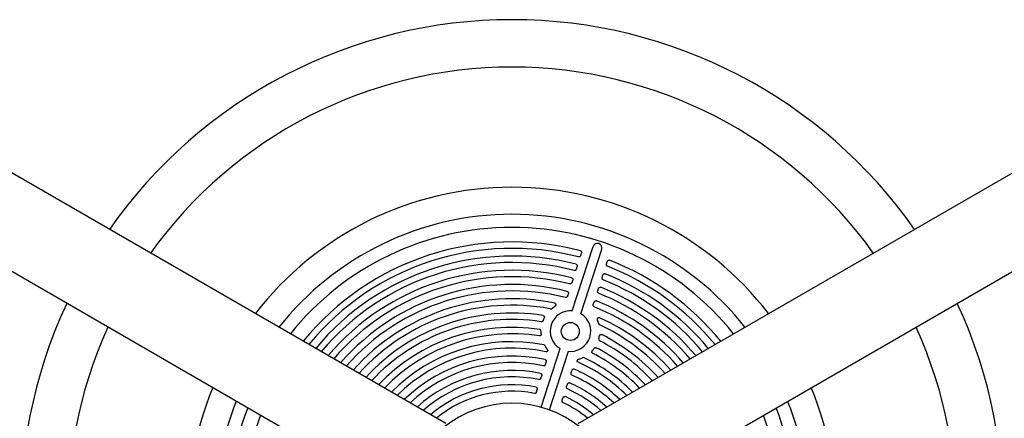
# Model space of a CAD drawing. Units: inches. Extents: x 0 to 569, y 0 to 484.
# Drawn here: x 433 to 461, y 280 to 291 of the extents above; entities that cross this region are included whole.
import ezdxf

# ---------------------------------------------------------------- set-up
doc = ezdxf.new("R2010")
doc.units = ezdxf.units.IN
doc.header["$LTSCALE"] = 12
doc.header["$MEASUREMENT"] = 0
doc.layers.add('1', color=7, linetype='Continuous')

msp = doc.modelspace()

# ---------------------------------------------------------------- linework, layer by layer
at = {"layer": '1'}
for p, q in [((445.011, 279.969), (432.616, 287.125)), ((448.695, 279.969), (461.09, 287.125)), ((443.823, 277.912), (431.428, 285.068)), ((449.882, 277.912), (462.277, 285.068)), ((448.528, 283.098), (449.109, 284.885)), ((448.765, 284.637), (448.786, 284.701)), ((448.768, 283.021), (449.35, 284.814)), ((449.48, 284.404), (449.501, 284.469)), ((448.644, 284.262), (448.665, 284.326)), ((448.522, 283.886), (448.543, 283.951)), ((449.358, 284.03), (449.379, 284.094)), ((448.399, 283.509), (448.42, 283.574)), ((449.236, 283.654), (449.257, 283.718)), ((449.114, 283.277), (449.135, 283.342)), ((447.975, 283.177), (448.012, 283.204)), ((448.012, 283.204), (448.039, 283.222)), ((447.722, 282.836), (447.736, 282.871)), ((447.736, 282.871), (447.748, 282.895)), ((449.245, 282.803), (449.233, 282.834)), ((449.259, 282.76), (449.245, 282.803)), ((447.665, 282.501), (447.665, 282.529)), ((447.668, 282.461), (447.665, 282.501)), ((449.266, 282.334), (449.275, 282.371)), ((449.275, 282.371), (449.28, 282.397)), ((447.66, 280.424), (448.189, 282.053)), ((447.795, 282.095), (447.774, 282.13)), ((447.829, 282.046), (447.795, 282.095)), ((447.899, 280.346), (448.428, 281.976)), ((449.089, 281.999), (449.115, 282.03)), ((449.115, 282.03), (449.132, 282.052)), ((447.783, 281.612), (447.804, 281.676)), ((448.715, 281.758), (448.771, 281.778)), ((448.771, 281.778), (448.809, 281.793)), ((448.497, 281.38), (448.518, 281.444)), ((447.658, 281.23), (447.679, 281.294)), ((447.534, 280.846), (447.555, 280.911)), ((448.373, 280.997), (448.394, 281.062)), ((448.249, 280.614), (448.269, 280.679))]:
    msp.add_line(p, q, dxfattribs=at)
msp.add_circle((448.475, 282.527), 0.25, dxfattribs=at)
for centre, radius, start, end in [((446.853, 277.534), 13.658, 34.9881, 145.0119), ((446.853, 277.534), 12.342, 35.5211, 144.4789), ((446.853, 277.534), 9, 37.582, 142.418), ((446.853, 277.534), 8.25, 38.2758, 141.7242), ((446.853, 277.534), 7.887, 38.6602, 141.3398), ((446.853, 277.534), 7.48, 75.2582, 140.8653), ((449.229, 284.847), 0.126, 344.6397, 162.6837), ((446.853, 277.534), 7.303, 75.3017, 140.6416), ((446.853, 277.534), 7.087, 75.4402, 140.354), ((446.853, 277.534), 6.909, 75.4888, 140.1035), ((446.853, 277.534), 7.48, 39.1347, 68.7418), ((446.853, 277.534), 6.693, 75.6444, 139.78), ((446.853, 277.534), 7.087, 39.646, 68.5598), ((446.853, 277.534), 7.303, 39.3584, 68.6983), ((446.853, 277.534), 6.515, 75.699, 139.4977), ((446.853, 277.534), 6.909, 39.8965, 68.5112), ((446.853, 277.534), 6.298, 75.8749, 139.1312), ((446.853, 277.534), 6.119, 75.9367, 138.8105), ((446.853, 277.534), 6.515, 40.5023, 68.301), ((446.853, 277.534), 6.693, 40.22, 68.3556), ((446.853, 277.534), 13.658, 154.9881, 265.0119), ((446.853, 277.534), 5.902, 78.3949, 138.392), ((446.853, 277.534), 13.658, 274.9881, 25.0119), ((446.853, 277.534), 6.298, 40.8688, 68.1251), ((446.853, 277.534), 5.723, 79.3006, 138.0245), ((446.853, 277.534), 5.505, 80.9541, 137.542), ((447.925, 283.234), 0.0771, 263.0928, 311.0713), ((448.478, 282.537), 0.564, 84.8905, 239.1095), ((446.853, 277.534), 6.119, 41.1895, 68.0633), ((446.853, 277.534), 5.326, 81.2268, 137.1165), ((448.478, 282.537), 0.564, 264.8978, 59.1022), ((449.334, 282.778), 0.078, 193.436, 240.8553), ((446.853, 277.534), 5.902, 41.608, 65.6389), ((446.853, 277.534), 12.342, 155.5211, 264.4789), ((446.853, 277.534), 5.107, 81.3104, 136.5548), ((447.613, 282.532), 0.0518, 356.3999, 77.2544), ((446.853, 277.534), 12.342, 275.5211, 24.4789), ((446.853, 277.534), 5.723, 41.9755, 64.7236), ((446.853, 277.534), 4.928, 81.0717, 136.0566), ((446.853, 277.534), 4.709, 79.1978, 135.3934), ((449.318, 282.317), 0.0549, 161.5608, 238.3945), ((446.853, 277.534), 5.326, 42.8835, 62.7739), ((446.853, 277.534), 5.505, 42.458, 63.0459), ((446.853, 277.534), 4.53, 77.9624, 134.8018), ((447.722, 282.103), 0.0589, 27.5938, 76.504), ((446.853, 277.534), 5.107, 43.4452, 62.6897), ((446.853, 277.534), 4.31, 77.6842, 134.0067), ((446.853, 277.534), 4.131, 77.8191, 133.2922), ((446.853, 277.534), 4.53, 45.1982, 66.0376), ((448.835, 281.741), 0.0587, 67.4084, 116.5391), ((446.853, 277.534), 4.709, 44.6066, 64.8037), ((446.853, 277.534), 4.928, 43.9434, 62.9284), ((446.853, 277.534), 3.91, 78.2735, 132.321), ((446.853, 277.534), 4.31, 45.9933, 66.3158), ((446.853, 277.534), 3.731, 78.4383, 131.4401), ((446.853, 277.534), 4.131, 46.7078, 66.1809), ((446.853, 277.534), 9, 157.582, 262.418), ((446.853, 277.534), 3.51, 79.0006, 130.2262), ((446.853, 277.534), 3.331, 79.2066, 129.1114), ((446.853, 277.534), 9, 277.582, 22.418), ((446.853, 277.534), 3.731, 48.5599, 65.5617), ((446.853, 277.534), 3.91, 47.679, 65.7265), ((446.853, 277.534), 8.25, 158.2758, 261.7242), ((446.853, 277.534), 8.25, 278.2758, 21.7242), ((446.853, 277.534), 3.51, 49.7738, 64.9994), ((446.853, 277.534), 7.887, 158.6602, 261.3398), ((446.853, 277.534), 3, 50.3641, 129.6359), ((446.853, 277.534), 7.887, 278.6602, 21.3398), ((446.853, 277.534), 3.331, 50.8886, 64.7934), ((446.853, 277.534), 7.48, 159.1347, 212.7418), ((446.853, 277.534), 7.48, 3.2582, 20.8653)]:
    msp.add_arc(centre, radius, start, end, dxfattribs=at)
msp.add_ellipse((447.732, 280.239), major_axis=(31.25, -10.154), ratio=0.147653, start_param=1.566971, end_param=1.566987, dxfattribs=at)
for points, knots in [([(448.756, 284.768), (448.761, 284.767), (448.766, 284.765), (448.775, 284.758), (448.779, 284.754), (448.785, 284.744), (448.787, 284.738), (448.79, 284.727), (448.79, 284.722), (448.789, 284.711), (448.788, 284.706), (448.786, 284.701)], [0, 0, 0, 0, 0.0407468, 0.0407468, 0.0836359, 0.0836359, 0.1322312, 0.1322312, 0.1717478, 0.1717478, 0.2129764, 0.2129764, 0.2129764, 0.2129764]), ([(448.634, 284.394), (448.64, 284.392), (448.644, 284.39), (448.653, 284.384), (448.657, 284.379), (448.663, 284.369), (448.666, 284.364), (448.668, 284.352), (448.668, 284.347), (448.667, 284.337), (448.666, 284.331), (448.665, 284.326)], [0, 0, 0, 0, 0.0407338, 0.0407338, 0.0835829, 0.0835829, 0.1321175, 0.1321175, 0.1718704, 0.1718704, 0.2133599, 0.2133599, 0.2133599, 0.2133599]), ([(448.765, 284.637), (448.763, 284.628), (448.759, 284.621), (448.748, 284.609), (448.743, 284.605), (448.732, 284.599), (448.727, 284.598), (448.716, 284.596), (448.711, 284.597), (448.706, 284.598)], [0, 0, 0, 0, 0.0669135, 0.0669135, 0.1215342, 0.1215342, 0.1630428, 0.1630428, 0.2031452, 0.2031452, 0.2031452, 0.2031452]), ([(449.506, 284.338), (449.501, 284.34), (449.496, 284.343), (449.488, 284.351), (449.485, 284.355), (449.479, 284.366), (449.478, 284.373), (449.476, 284.388), (449.477, 284.396), (449.48, 284.404)], [0, 0, 0, 0, 0.0409642, 0.0409642, 0.0851249, 0.0851249, 0.1361019, 0.1361019, 0.2013777, 0.2013777, 0.2013777, 0.2013777]), ([(449.501, 284.469), (449.504, 284.477), (449.508, 284.485), (449.518, 284.496), (449.524, 284.501), (449.535, 284.506), (449.541, 284.508), (449.55, 284.508), (449.553, 284.508), (449.559, 284.507), (449.562, 284.507), (449.565, 284.505)], [0, 0, 0, 0, 0.0668504, 0.0668504, 0.1214536, 0.1214536, 0.1678099, 0.1678099, 0.1913924, 0.1913924, 0.2147451, 0.2147451, 0.2147451, 0.2147451]), ([(448.644, 284.262), (448.641, 284.254), (448.637, 284.246), (448.627, 284.234), (448.621, 284.23), (448.61, 284.224), (448.605, 284.223), (448.594, 284.222), (448.589, 284.222), (448.584, 284.223)], [0, 0, 0, 0, 0.0669661, 0.0669661, 0.1216015, 0.1216015, 0.1629242, 0.1629242, 0.2028455, 0.2028455, 0.2028455, 0.2028455]), ([(449.379, 284.094), (449.382, 284.102), (449.386, 284.11), (449.396, 284.122), (449.402, 284.126), (449.414, 284.132), (449.419, 284.133), (449.428, 284.134), (449.431, 284.134), (449.438, 284.133), (449.44, 284.132), (449.443, 284.131)], [0, 0, 0, 0, 0.0668961, 0.0668961, 0.121512, 0.121512, 0.1678651, 0.1678651, 0.1916161, 0.1916161, 0.2151354, 0.2151354, 0.2151354, 0.2151354]), ([(448.522, 283.886), (448.519, 283.878), (448.515, 283.87), (448.505, 283.858), (448.499, 283.854), (448.488, 283.849), (448.483, 283.847), (448.472, 283.846), (448.467, 283.846), (448.462, 283.847)], [0, 0, 0, 0, 0.0670204, 0.0670204, 0.1216711, 0.1216711, 0.1627859, 0.1627859, 0.2025051, 0.2025051, 0.2025051, 0.2025051]), ([(448.512, 284.018), (448.517, 284.017), (448.522, 284.015), (448.531, 284.008), (448.535, 284.004), (448.541, 283.994), (448.544, 283.988), (448.546, 283.977), (448.546, 283.972), (448.545, 283.961), (448.544, 283.956), (448.543, 283.951)], [0, 0, 0, 0, 0.0407205, 0.0407205, 0.083526, 0.083526, 0.1319925, 0.1319925, 0.1720067, 0.1720067, 0.2137844, 0.2137844, 0.2137844, 0.2137844]), ([(449.384, 283.963), (449.379, 283.965), (449.374, 283.968), (449.366, 283.976), (449.363, 283.981), (449.357, 283.992), (449.356, 283.998), (449.355, 284.013), (449.356, 284.022), (449.358, 284.03)], [0, 0, 0, 0, 0.0409635, 0.0409635, 0.0851598, 0.0851598, 0.1362179, 0.1362179, 0.2010807, 0.2010807, 0.2010807, 0.2010807]), ([(448.39, 283.642), (448.395, 283.64), (448.4, 283.638), (448.409, 283.632), (448.412, 283.628), (448.419, 283.618), (448.421, 283.612), (448.423, 283.6), (448.424, 283.595), (448.423, 283.584), (448.422, 283.579), (448.42, 283.574)], [0, 0, 0, 0, 0.0407071, 0.0407071, 0.0834644, 0.0834644, 0.1318542, 0.1318542, 0.1721595, 0.1721595, 0.2142581, 0.2142581, 0.2142581, 0.2142581]), ([(449.262, 283.588), (449.257, 283.59), (449.252, 283.593), (449.244, 283.6), (449.241, 283.605), (449.235, 283.616), (449.234, 283.623), (449.232, 283.638), (449.234, 283.646), (449.236, 283.654)], [0, 0, 0, 0, 0.0409648, 0.0409648, 0.0852041, 0.0852041, 0.1363581, 0.1363581, 0.2007436, 0.2007436, 0.2007436, 0.2007436]), ([(449.257, 283.718), (449.26, 283.727), (449.264, 283.734), (449.274, 283.746), (449.28, 283.75), (449.291, 283.756), (449.297, 283.758), (449.306, 283.758), (449.309, 283.758), (449.316, 283.757), (449.319, 283.756), (449.321, 283.755)], [0, 0, 0, 0, 0.0669424, 0.0669424, 0.1215714, 0.1215714, 0.1679212, 0.1679212, 0.1918609, 0.1918609, 0.2155672, 0.2155672, 0.2155672, 0.2155672]), ([(448.04, 283.315), (448.045, 283.314), (448.051, 283.312), (448.06, 283.306), (448.063, 283.303), (448.069, 283.294), (448.071, 283.289), (448.073, 283.278), (448.073, 283.273), (448.071, 283.26), (448.068, 283.254), (448.062, 283.242), (448.058, 283.238), (448.049, 283.229), (448.044, 283.225), (448.039, 283.222)], [0, 0, 0, 0, 0.0423045, 0.0423045, 0.0817881, 0.0817881, 0.1216776, 0.1216776, 0.1662454, 0.1662454, 0.220057, 0.220057, 0.2663768, 0.2663768, 0.3142543, 0.3142543, 0.3142543, 0.3142543]), ([(448.399, 283.509), (448.397, 283.501), (448.392, 283.493), (448.382, 283.482), (448.376, 283.477), (448.365, 283.472), (448.36, 283.47), (448.35, 283.469), (448.345, 283.469), (448.34, 283.47)], [0, 0, 0, 0, 0.067077, 0.067077, 0.1217434, 0.1217434, 0.1626241, 0.1626241, 0.2021159, 0.2021159, 0.2021159, 0.2021159]), ([(449.135, 283.342), (449.137, 283.35), (449.142, 283.358), (449.152, 283.369), (449.157, 283.374), (449.169, 283.38), (449.175, 283.381), (449.184, 283.382), (449.187, 283.382), (449.193, 283.381), (449.196, 283.38), (449.199, 283.379)], [0, 0, 0, 0, 0.0669896, 0.0669896, 0.1216318, 0.1216318, 0.1679782, 0.1679782, 0.1921311, 0.1921311, 0.2160485, 0.2160485, 0.2160485, 0.2160485]), ([(449.139, 283.211), (449.134, 283.213), (449.129, 283.216), (449.121, 283.223), (449.118, 283.228), (449.113, 283.239), (449.111, 283.246), (449.11, 283.261), (449.111, 283.269), (449.114, 283.277)], [0, 0, 0, 0, 0.0409667, 0.0409667, 0.0852517, 0.0852517, 0.1365045, 0.1365045, 0.2003587, 0.2003587, 0.2003587, 0.2003587]), ([(447.722, 282.836), (447.718, 282.828), (447.714, 282.82), (447.702, 282.808), (447.696, 282.804), (447.686, 282.8), (447.682, 282.798), (447.673, 282.797), (447.669, 282.797), (447.665, 282.798)], [0, 0, 0, 0, 0.0696395, 0.0696395, 0.1251787, 0.1251787, 0.1578504, 0.1578504, 0.1895228, 0.1895228, 0.1895228, 0.1895228]), ([(447.718, 282.971), (447.724, 282.97), (447.729, 282.968), (447.738, 282.962), (447.742, 282.959), (447.749, 282.95), (447.751, 282.944), (447.755, 282.932), (447.755, 282.925), (447.754, 282.91), (447.751, 282.902), (447.748, 282.895)], [0, 0, 0, 0, 0.0408338, 0.0408338, 0.0820465, 0.0820465, 0.1272826, 0.1272826, 0.1801715, 0.1801715, 0.2428414, 0.2428414, 0.2428414, 0.2428414]), ([(449.233, 282.834), (449.229, 282.844), (449.227, 282.854), (449.227, 282.874), (449.229, 282.881), (449.234, 282.894), (449.238, 282.899), (449.246, 282.907), (449.251, 282.91), (449.261, 282.914), (449.266, 282.915), (449.274, 282.914), (449.276, 282.914), (449.282, 282.913), (449.285, 282.912), (449.287, 282.911)], [0, 0, 0, 0, 0.0824566, 0.0824566, 0.1483814, 0.1483814, 0.2037585, 0.2037585, 0.2514133, 0.2514133, 0.2960689, 0.2960689, 0.3204701, 0.3204701, 0.3452972, 0.3452972, 0.3452972, 0.3452972]), ([(447.668, 282.461), (447.669, 282.452), (447.668, 282.444), (447.664, 282.429), (447.661, 282.423), (447.652, 282.413), (447.648, 282.409), (447.639, 282.405), (447.635, 282.404), (447.626, 282.402), (447.622, 282.402), (447.618, 282.403)], [0, 0, 0, 0, 0.0666985, 0.0666985, 0.1195377, 0.1195377, 0.1642239, 0.1642239, 0.1975551, 0.1975551, 0.230804, 0.230804, 0.230804, 0.230804]), ([(449.28, 282.397), (449.281, 282.406), (449.284, 282.415), (449.293, 282.428), (449.298, 282.433), (449.309, 282.441), (449.315, 282.443), (449.325, 282.446), (449.33, 282.446), (449.339, 282.445), (449.344, 282.443), (449.348, 282.441)], [0, 0, 0, 0, 0.069454, 0.069454, 0.1256273, 0.1256273, 0.1727229, 0.1727229, 0.2090533, 0.2090533, 0.2449999, 0.2449999, 0.2449999, 0.2449999]), ([(447.829, 282.046), (447.837, 282.036), (447.842, 282.025), (447.847, 282.008), (447.847, 282.001), (447.846, 281.99), (447.844, 281.985), (447.839, 281.977), (447.836, 281.973), (447.829, 281.968), (447.825, 281.966), (447.817, 281.964), (447.813, 281.963), (447.805, 281.963), (447.801, 281.964), (447.798, 281.964)], [0, 0, 0, 0, 0.0988872, 0.0988872, 0.1689106, 0.1689106, 0.2257871, 0.2257871, 0.2762068, 0.2762068, 0.3268413, 0.3268413, 0.3686632, 0.3686632, 0.4125671, 0.4125671, 0.4125671, 0.4125671]), ([(449.096, 281.923), (449.091, 281.925), (449.087, 281.928), (449.08, 281.937), (449.077, 281.941), (449.074, 281.952), (449.073, 281.957), (449.073, 281.97), (449.075, 281.976), (449.081, 281.988), (449.084, 281.994), (449.089, 281.999)], [0, 0, 0, 0, 0.0412451, 0.0412451, 0.0817363, 0.0817363, 0.1254207, 0.1254207, 0.1764312, 0.1764312, 0.2288391, 0.2288391, 0.2288391, 0.2288391]), ([(449.132, 282.052), (449.137, 282.059), (449.143, 282.065), (449.156, 282.073), (449.163, 282.076), (449.174, 282.077), (449.179, 282.077), (449.188, 282.076), (449.192, 282.074), (449.196, 282.072)], [0, 0, 0, 0, 0.0658018, 0.0658018, 0.1189171, 0.1189171, 0.1540808, 0.1540808, 0.1883596, 0.1883596, 0.1883596, 0.1883596]), ([(447.772, 281.745), (447.777, 281.744), (447.782, 281.742), (447.791, 281.736), (447.795, 281.732), (447.802, 281.722), (447.804, 281.716), (447.807, 281.705), (447.807, 281.699), (447.807, 281.688), (447.805, 281.682), (447.804, 281.676)], [0, 0, 0, 0, 0.0406357, 0.0406357, 0.0830426, 0.0830426, 0.1308394, 0.1308394, 0.1733446, 0.1733446, 0.2178739, 0.2178739, 0.2178739, 0.2178739]), ([(448.693, 281.674), (448.686, 281.677), (448.681, 281.68), (448.673, 281.688), (448.67, 281.692), (448.667, 281.701), (448.666, 281.706), (448.666, 281.715), (448.667, 281.719), (448.671, 281.729), (448.674, 281.733), (448.683, 281.742), (448.689, 281.747), (448.701, 281.754), (448.708, 281.756), (448.715, 281.759)], [0, 0, 0, 0, 0.0530277, 0.0530277, 0.097071, 0.097071, 0.1371867, 0.1371867, 0.1779817, 0.1779817, 0.2272964, 0.2272964, 0.2868867, 0.2868867, 0.3512795, 0.3512795, 0.3512795, 0.3512795]), ([(447.783, 281.612), (447.78, 281.604), (447.776, 281.596), (447.765, 281.584), (447.76, 281.579), (447.749, 281.574), (447.744, 281.572), (447.734, 281.571), (447.729, 281.571), (447.724, 281.572)], [0, 0, 0, 0, 0.0674406, 0.0674406, 0.1222076, 0.1222076, 0.1612557, 0.1612557, 0.1989749, 0.1989749, 0.1989749, 0.1989749]), ([(448.518, 281.444), (448.521, 281.452), (448.525, 281.46), (448.535, 281.472), (448.541, 281.477), (448.553, 281.483), (448.559, 281.484), (448.568, 281.485), (448.571, 281.485), (448.578, 281.484), (448.581, 281.483), (448.584, 281.481)], [0, 0, 0, 0, 0.0672671, 0.0672671, 0.1219861, 0.1219861, 0.1683124, 0.1683124, 0.1941376, 0.1941376, 0.2197187, 0.2197187, 0.2197187, 0.2197187]), ([(447.658, 281.23), (447.656, 281.221), (447.652, 281.213), (447.641, 281.201), (447.636, 281.197), (447.625, 281.191), (447.62, 281.19), (447.61, 281.188), (447.605, 281.189), (447.601, 281.19)], [0, 0, 0, 0, 0.067544, 0.067544, 0.1223392, 0.1223392, 0.160789, 0.160789, 0.1979311, 0.1979311, 0.1979311, 0.1979311]), ([(447.648, 281.363), (447.653, 281.362), (447.658, 281.36), (447.667, 281.354), (447.671, 281.35), (447.677, 281.34), (447.68, 281.334), (447.683, 281.323), (447.683, 281.317), (447.682, 281.306), (447.681, 281.3), (447.679, 281.294)], [0, 0, 0, 0, 0.0406218, 0.0406218, 0.0829225, 0.0829225, 0.1305302, 0.1305302, 0.1737306, 0.1737306, 0.2190303, 0.2190303, 0.2190303, 0.2190303]), ([(448.521, 281.313), (448.516, 281.315), (448.512, 281.318), (448.504, 281.326), (448.501, 281.331), (448.496, 281.343), (448.494, 281.35), (448.494, 281.364), (448.495, 281.372), (448.497, 281.38)], [0, 0, 0, 0, 0.0410232, 0.0410232, 0.085721, 0.085721, 0.1378186, 0.1378186, 0.1972575, 0.1972575, 0.1972575, 0.1972575]), ([(447.534, 280.846), (447.531, 280.838), (447.527, 280.83), (447.517, 280.818), (447.511, 280.813), (447.5, 280.808), (447.495, 280.806), (447.486, 280.805), (447.481, 280.805), (447.477, 280.806)], [0, 0, 0, 0, 0.067667, 0.067667, 0.1224959, 0.1224959, 0.1602048, 0.1602048, 0.1966331, 0.1966331, 0.1966331, 0.1966331]), ([(447.523, 280.98), (447.528, 280.979), (447.533, 280.977), (447.542, 280.971), (447.546, 280.967), (447.553, 280.958), (447.555, 280.952), (447.558, 280.94), (447.558, 280.934), (447.558, 280.923), (447.557, 280.917), (447.555, 280.911)], [0, 0, 0, 0, 0.0406099, 0.0406099, 0.0827837, 0.0827837, 0.1301608, 0.1301608, 0.1742087, 0.1742087, 0.2204498, 0.2204498, 0.2204498, 0.2204498]), ([(448.396, 280.931), (448.391, 280.933), (448.387, 280.936), (448.379, 280.944), (448.376, 280.949), (448.371, 280.961), (448.37, 280.968), (448.37, 280.983), (448.371, 280.99), (448.373, 280.997)], [0, 0, 0, 0, 0.0410521, 0.0410521, 0.0858961, 0.0858961, 0.1382808, 0.1382808, 0.1962278, 0.1962278, 0.1962278, 0.1962278]), ([(448.394, 281.062), (448.397, 281.07), (448.401, 281.078), (448.411, 281.09), (448.417, 281.095), (448.429, 281.1), (448.434, 281.102), (448.444, 281.103), (448.447, 281.103), (448.454, 281.101), (448.457, 281.1), (448.46, 281.099)], [0, 0, 0, 0, 0.0673341, 0.0673341, 0.1220714, 0.1220714, 0.1683925, 0.1683925, 0.1947639, 0.1947639, 0.2208917, 0.2208917, 0.2208917, 0.2208917]), ([(448.271, 280.548), (448.266, 280.55), (448.262, 280.553), (448.254, 280.562), (448.251, 280.567), (448.246, 280.579), (448.245, 280.585), (448.245, 280.6), (448.246, 280.607), (448.249, 280.614)], [0, 0, 0, 0, 0.0410929, 0.0410929, 0.0861218, 0.0861218, 0.1388623, 0.1388623, 0.1949475, 0.1949475, 0.1949475, 0.1949475]), ([(448.269, 280.679), (448.272, 280.687), (448.276, 280.695), (448.287, 280.707), (448.292, 280.711), (448.304, 280.717), (448.31, 280.719), (448.319, 280.72), (448.323, 280.719), (448.33, 280.718), (448.333, 280.717), (448.336, 280.716)], [0, 0, 0, 0, 0.0674248, 0.0674248, 0.122187, 0.122187, 0.1685017, 0.1685017, 0.1955406, 0.1955406, 0.2223319, 0.2223319, 0.2223319, 0.2223319])]:
    msp.add_open_spline(points, degree=3, knots=knots, dxfattribs=at)

doc.saveas('drawing.dxf')
